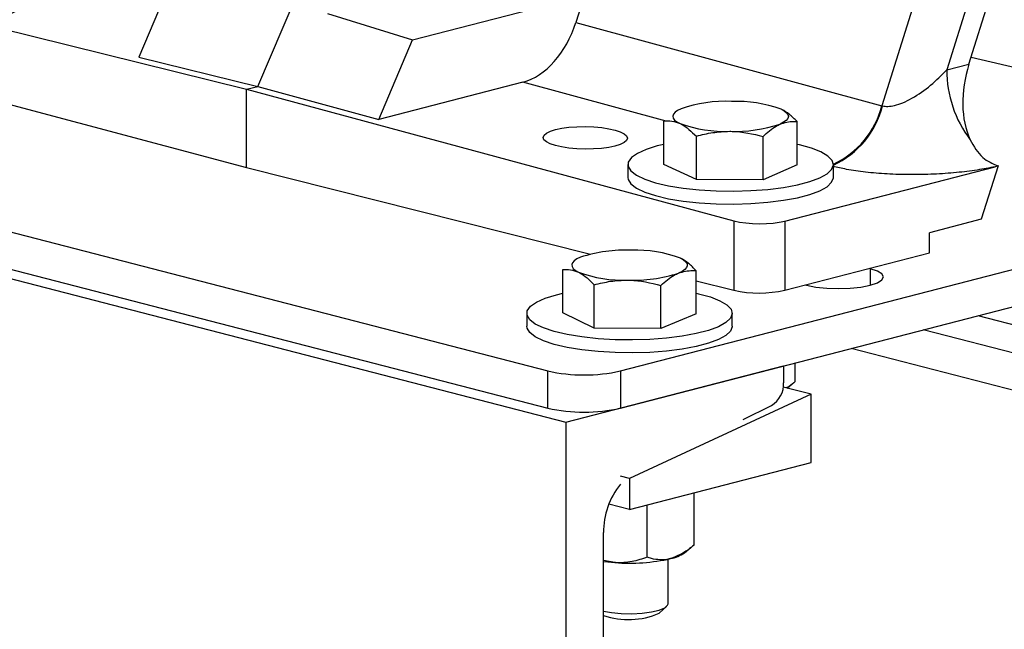
# Model space of a CAD drawing. Units: inches. Extents: x 0.1 to 22.1, y 0.1 to 17.1.
# Drawn here: x 3.9 to 4.3, y 3.8 to 4 of the extents above; entities that cross this region are included whole.
import ezdxf

# ---------------------------------------------------------------- set-up
doc = ezdxf.new("R2010")
doc.units = ezdxf.units.IN
doc.header["$MEASUREMENT"] = 0

msp = doc.modelspace()

# ---------------------------------------------------------------- linework, layer by layer
at = {"color": 7, "linetype": 'Continuous', "lineweight": 25}
for p, q in [((3.993161766475828, 3.992074987818913), (4.03684307554422, 4.0952638535973)), ((3.958426084520755, 4.036115175484722), (3.944790030324385, 4.003902583789756)), ((4.281397191071848, 4.001054785991007), (4.292897141213768, 4.037719767173972)), ((4.261794585356093, 4.03408222586715), (4.246151577881224, 3.984207911352897)), ((4.055862048350353, 4.0108968923677), (4.125454404689789, 4.028908719581907)), ((4.125454404689789, 4.028908719581907), (4.12203343017483, 4.018001842806592)), ((4.281558145572068, 4.027837881815579), (4.272429647044196, 3.998733814808856)), ((4.021309497079324, 4.02162709938278), (4.055862048350353, 4.0108968923677)), ((3.883811522572528, 4.016796868929821), (3.988522017936016, 3.990874132532323)), ((4.12203343017483, 4.018001842806592), (4.246151577881224, 3.984207911352897)), ((3.796066157849166, 4.010316316574993), (3.988522017936016, 3.959183682889593)), ((4.042225994153985, 3.978684300672735), (4.055862048350353, 4.0108968923677)), ((3.944790030324385, 4.003902583789756), (3.993161766475828, 3.992074987818913)), ((4.272429647044196, 3.998733814808856), (4.281397191071848, 4.001054785991007)), ((4.282282821084973, 4.003878569080336), (4.331071462578477, 3.992438610599138)), ((4.100589285116044, 3.993789831908576), (4.042225994153985, 3.978684300672735)), ((3.668720169793064, 3.991037569183801), (4.110661904854283, 3.876654631324305)), ((3.988522017936016, 3.990874132532323), (3.993161766475828, 3.992074987818913)), ((3.988522017936016, 3.990874132532323), (4.186083365313432, 3.937575692651504)), ((3.988522017936016, 3.959183682889593), (3.988522017936016, 3.990874132532323)), ((3.993161766475828, 3.992074987818913), (4.042225994153985, 3.978684300672735)), ((4.246151577881224, 3.984207911352897), (4.246340775471365, 3.984154778353392)), ((3.646623037235726, 3.977851346331963), (4.118027543687425, 3.855842882115109)), ((4.157749565638323, 3.960443051447491), (4.157749565638323, 3.977982855497555)), ((4.211822119365169, 3.960237803039891), (4.211822119365169, 3.977777607089956)), ((3.668720169793064, 3.975944976485803), (4.110661904854283, 3.861562038626307)), ((4.140124633033182, 3.87665462237712), (4.510822482379816, 3.972598285766574)), ((4.170924327555714, 3.954331695112966), (4.170924327555714, 3.97187149916303)), ((4.197960673557668, 3.954229088803535), (4.197960673557668, 3.971768892853599)), ((4.143119230227329, 3.960340427243691), (4.143119230227329, 3.955264953494197)), ((4.170924327555714, 3.954331695112966), (4.157749565638323, 3.960443051447491)), ((4.226452489345428, 3.955108307531502), (4.226452489345428, 3.960340418296507)), ((3.988522017936016, 3.959183682889593), (4.127976059762481, 3.924023047016184)), ((4.140124633033182, 3.861562029679122), (4.51526145262554, 3.958654583108813)), ((4.211822119365169, 3.960237803039891), (4.197960673557668, 3.954229088803535)), ((4.20682495918924, 3.937426613291689), (4.292054930198125, 3.959485753002325)), ((4.293228764177814, 3.959789752482036), (4.286446827392822, 3.938167057256795)), ((4.293228764177814, 3.959789752482036), (4.292054930198125, 3.959485753002325)), ((4.197960673557668, 3.954229088803535), (4.170924327555714, 3.954331695112966)), ((4.186083365313432, 3.937575692651504), (4.186083365313432, 3.909372435365539)), ((4.20682495918924, 3.937426613291689), (4.20682495918924, 3.909407570958244)), ((4.286446827392822, 3.938167057256795), (4.265382805977595, 3.932715287348086)), ((4.265382805977595, 3.924563456947266), (4.265382805977595, 3.932715287348086)), ((4.20682495918924, 3.909407570958244), (4.265382805977595, 3.924563456947266)), ((4.116783568668016, 3.900232681519864), (4.116783568668016, 3.917772485569928)), ((4.170831474508552, 3.899761961207212), (4.170831474508552, 3.917301765257277)), ((4.241402970724319, 3.918118433269035), (4.240942058707261, 3.918237726077166)), ((4.170831439939287, 3.913217926225951), (4.186083365313432, 3.909372435365539)), ((4.129507962194331, 3.894057728599409), (4.129507962194331, 3.911597532649473)), ((4.156531966968497, 3.893822390811045), (4.156531966968497, 3.911362194861109)), ((4.215162098091036, 3.911565381287694), (4.215623010108092, 3.911446088479563)), ((4.102140892029235, 3.89999732583713), (4.102140892029235, 3.894765262294619)), ((4.129507962194331, 3.894057728599409), (4.116783568668016, 3.900232681519864)), ((4.170831474508552, 3.899761961207212), (4.156531966968497, 3.893822390811045)), ((4.185474151147333, 3.894765253347436), (4.185474151147333, 3.899997316889945)), ((4.28508886670213, 3.8990815124756), (4.489481129032028, 3.846180902313032)), ((4.156531966968497, 3.893822390811045), (4.129507962194331, 3.894057728599409)), ((4.486225914145193, 3.835524134785502), (4.262873965299512, 3.893331872907529)), ((4.481953481336068, 3.821537329067426), (4.233717319339039, 3.885785575475412)), ((4.110661904854283, 3.861562038626307), (4.110661904854283, 3.876654631324305)), ((4.118027543687425, 3.855842882115109), (4.206298089013588, 3.878688980367104)), ((4.140124633033182, 3.87665462237712), (4.140124633033182, 3.861562029679122)), ((4.206298089013588, 3.878688980367104), (4.206298089013588, 3.871851233942503)), ((4.210963833641064, 3.872348418453233), (4.210963833641064, 3.879896532868285)), ((4.217464514881859, 3.867187726677037), (4.206164513371654, 3.870112382277565)), ((4.207696173818645, 3.86971595987987), (4.209636719538101, 3.871252890388946)), ((4.217464514881859, 3.867187726677037), (4.143807504303651, 3.832991063270445)), ((4.217464514881859, 3.83949784874414), (4.217464514881859, 3.867187726677037)), ((4.189843118630398, 3.857027002106697), (4.201374319388339, 3.862637019968478)), ((4.118027543687425, 3.855842882115109), (4.118027543687425, 3.614361410752756)), ((4.143807504303651, 3.820434011601181), (4.217464514881859, 3.83949784874414)), ((4.143807504303651, 3.832991063270445), (4.140124633033182, 3.833944260495903)), ((4.143807504303651, 3.832991063270445), (4.143807504303651, 3.820434011601181)), ((4.16997408758535, 3.806059928193752), (4.16997408758535, 3.827149329127563)), ((4.143807504303651, 3.820434011601181), (4.13540641226066, 3.822608374221566)), ((4.150989718613993, 3.801076641801623), (4.150989718613993, 3.822166042735434)), ((4.133230276996749, 3.666999949573846), (4.133230276996749, 3.811073845324529)), ((4.166065962980812, 3.802922493125076), (4.168679053760782, 3.804992195782799)), ((4.137906392403877, 3.798939922454167), (4.133230380704545, 3.799732648111463)), ((4.159432466621925, 3.782255005893551), (4.159432466621925, 3.800290858641062)), ((4.155870484072946, 3.778388274681916), (4.158861071232296, 3.781171403457074))]:
    msp.add_line(p, q, dxfattribs=at)
at = {"color": 8, "linetype": 'Continuous', "lineweight": 25}
for p, q in [((4.158678199817743, 3.977973815894447), (4.100589285116044, 3.993789831908576)), ((4.241402970724319, 3.918118433269035), (4.241402970724319, 3.911446083632744))]:
    msp.add_line(p, q, dxfattribs=at)
at = {"color": 7, "linetype": 'Continuous', "lineweight": 25, "flags": 128}
for points in [[(4.164680253972808, 3.983007411327559), (4.163285418678709, 3.982301630589256), (4.16225843493891, 3.981554755433512), (4.161616863940294, 3.980779562439491), (4.16137169870929, 3.979989311334312), (4.161527225834823, 3.979197566049356), (4.162080714344919, 3.978417845780086), (4.16302265769156, 3.977663490778276), (4.164336946597019, 3.976947402883671)], [(4.205234738406473, 3.982853510810596), (4.206549061881198, 3.982137413968808), (4.207491005227839, 3.981383058966998), (4.208044493737933, 3.980603338697727), (4.208200020863467, 3.979811593412771), (4.207954821063198, 3.979021351254776), (4.207313388341643, 3.978246194049493), (4.20628630089405, 3.977499274157827), (4.20489146559995, 3.976793493419525)], [(4.157749565638323, 3.968546051004842), (4.155067059773208, 3.967899115897611), (4.150558950996462, 3.966490471203084), (4.147035547747794, 3.964904913833601), (4.14459806883662, 3.963188038640303), (4.143316759010459, 3.961389234080466), (4.143228365398548, 3.959560259615206), (4.144335618972862, 3.957753733635327), (4.146606439455007, 3.956021621387184), (4.149975594640965, 3.954413731845715), (4.154346325156571, 3.952976366689619), (4.159592660598302, 3.951750861910312), (4.165563809830001, 3.950772451519526), (4.172087929032812, 3.950069292306219), (4.17897730709501, 3.949661622801256), (4.18603379298669, 3.949561145921686), (4.193054292272971, 3.949770751608034), (4.199837024151069, 3.95028447208838), (4.206186810547909, 3.951087472931172), (4.211920814618202, 3.95215664355939), (4.21687424467326, 3.953461268289368), (4.220904606200645, 3.954963786841461), (4.223895884745303, 3.956621002209918), (4.225762002836113, 3.958385190113738), (4.22644923983447, 3.960205620018002), (4.225938029536095, 3.962029950894617), (4.224242891032502, 3.96380568066617), (4.221412566988063, 3.965481685121635), (4.217528744577177, 3.967009837356716), (4.212702771404059, 3.968346072488789), (4.211822223072965, 3.968546059952026)], [(4.143119230227329, 3.955108316478686), (4.143228365398548, 3.954328148850201), (4.144335618972862, 3.952521622870323), (4.146606439455007, 3.95078951062218), (4.149975594640965, 3.949181621080711), (4.154346325156571, 3.947744255924614), (4.159592660598302, 3.946518751145307), (4.165563809830001, 3.945540340754521), (4.172087929032812, 3.944837181541215), (4.17897730709501, 3.944429512036251), (4.18603379298669, 3.944329035156681), (4.193054292272971, 3.944538640843029), (4.199837024151069, 3.945052361323376), (4.206186810547909, 3.945855362166167), (4.211920814618202, 3.946924532794385), (4.21687424467326, 3.948229157524364), (4.220904606200645, 3.949731676076456), (4.223895884745303, 3.951388891444912), (4.225762002836113, 3.953153079348733), (4.22644923983447, 3.954973509252997), (4.226452489345428, 3.955108307531502)], [(4.123933253299511, 3.922762478427022), (4.122486909799801, 3.922063658598096), (4.121405375759027, 3.921321954914871), (4.120707111164973, 3.920550054484669), (4.120404111552769, 3.919761172298686), (4.120501493173713, 3.91896880071083), (4.120997734980122, 3.918186503652484), (4.121884125517088, 3.917427630322607), (4.123145834569704, 3.916705252557448)], [(4.164469208606863, 3.922409449376514), (4.165730779382419, 3.921687035822616), (4.166617308196446, 3.920928198281477), (4.167113550002854, 3.920145901223131), (4.167210931623798, 3.919353529635275), (4.166907932011596, 3.918564647449292), (4.166209667417541, 3.917792747019091), (4.165127995099705, 3.917051007547128), (4.163681651599994, 3.916352187718203)], [(4.215623010108092, 3.911446088479563), (4.219398354163804, 3.910696287594556), (4.223794942490012, 3.910224967820557), (4.22851295584694, 3.910064204813245), (4.233231003773134, 3.910224958873374), (4.237627592099341, 3.910696314436109), (4.241403005293583, 3.911446115321116), (4.244299875174132, 3.91242322837018), (4.246121053219778, 3.913561149162478), (4.246742159213212, 3.914782269821483), (4.246121018650512, 3.916003381533304), (4.244299978881928, 3.917141302325602), (4.241402970724319, 3.918118433269035)], [(4.15200207955448, 3.889423793965044), (4.144980059220515, 3.889217445053777), (4.137924333852678, 3.889321232391534), (4.131037755900985, 3.889732113935658), (4.124518649241674, 3.890438342033176), (4.118554379293812, 3.891419552892644), (4.113316547891396, 3.892647509200446), (4.10895591160132, 3.894086914314561), (4.105597922288122, 3.895696351718912), (4.10333923561817, 3.897429546576355), (4.102244634395032, 3.899236591492921), (4.102345714927386, 3.901065503327892), (4.103639607966194, 3.902863699479197), (4.106089116981765, 3.904579465221643), (4.109623616964662, 3.906163367362032), (4.114141543412813, 3.907569900521067), (4.116783499529485, 3.908205642700752)], [(4.170831474508552, 3.908205669542305), (4.171780262569765, 3.907989881351612), (4.176596798333399, 3.906651364687546), (4.180470077118303, 3.905121431962791), (4.183288682181734, 3.903444094376868), (4.184971375749742, 3.901667577253096), (4.185469899127676, 3.899843022696875), (4.184769871501079, 3.898022896996876), (4.182891481321014, 3.8962595948643), (4.179888656641674, 3.894603793150961), (4.175847751488308, 3.893103144560385), (4.170885298854953, 3.891800855045506), (4.165143758684778, 3.890734350678207), (4.158788475774722, 3.889934347142152), (4.15200207955448, 3.889423793965044)], [(4.15200207955448, 3.884191730422534), (4.144980059220515, 3.883985381511267), (4.137924333852678, 3.884089168849025), (4.131037755900985, 3.884500050393148), (4.124518649241674, 3.885206278490665), (4.118554379293812, 3.886187489350135), (4.113316547891396, 3.887415445657937), (4.10895591160132, 3.888854850772051), (4.105597922288122, 3.890464288176402), (4.10333923561817, 3.892197483033844), (4.102244634395032, 3.894004527950411), (4.102140892029235, 3.894765262294619)], [(4.185474151147333, 3.894765253347436), (4.185469899127676, 3.894610959154365), (4.184769871501079, 3.892790833454366), (4.182891481321014, 3.89102753132179), (4.179888656641674, 3.889371729608452), (4.175847751488308, 3.887871081017876), (4.170885298854953, 3.886568791502997), (4.165143758684778, 3.885502287135697), (4.158788475774722, 3.884702283599642), (4.15200207955448, 3.884191730422534)], [(4.13323034613528, 3.799397821451731), (4.134998978897348, 3.79918944152963), (4.137906392403877, 3.798939922454167)], [(4.133230415273811, 3.779278438729775), (4.136468518374217, 3.778684793052172), (4.140462409326489, 3.77830474350511), (4.144704231051004, 3.778217624771684), (4.148879541508676, 3.778429950402056), (4.152678807496121, 3.778925991246246), (4.155820082083832, 3.779668920693719), (4.158070437560795, 3.78060364198362), (4.159262973513124, 3.781660832332074), (4.159432466621925, 3.782255005893551)]]:
    msp.add_lwpolyline(points, dxfattribs=at)
at = {"color": 7, "linetype": 'Continuous', "lineweight": 25}
for centre, radius, start, end in [((4.319441752432109, 3.998715831502668), 0.04701210882744521, 179.9780829323104, 217.0158592579697), ((4.182908148978029, 3.929063182038825), 0.05694063601573931, 87.7645098248636, 108.6702443742261), ((4.187039372462235, 3.931715402712657), 0.05427870154748794, 70.41401662852698, 92.01674561510866), ((4.182532393867638, 4.02808585978898), 0.05427905743501888, 250.4140591754938, 272.0166830002246), ((4.186663534474044, 4.030737972831065), 0.05694088453925578, 267.7645559603074, 288.6701982387829), ((4.142154266181364, 3.867029485586624), 0.05863592585939499, 87.61433467136136, 108.10433086336), ((4.146322783105138, 3.873108232967851), 0.0525347760808345, 69.7927228137969, 91.88467543038922), ((4.141292008839291, 3.966004911145907), 0.05253322736669469, 249.792393075622, 271.8850051685652), ((4.145460843949134, 3.972084547255013), 0.05863526013406886, 267.6142420884713, 288.1043325514272), ((4.1963746486214, 3.956329283042323), 0.04807136419809076, 257.6382393309573, 282.5558748975996), ((4.125393288989422, 3.9426643007301), 0.06763349860534633, 257.4194493513947, 282.580515849664), ((4.195922956709487, 3.871472703342521), 0.01038203524087252, 301.6733930251432, 2.089476036798657), ((4.125393288989424, 3.927571708032064), 0.06763349860530939, 257.4194493513863, 282.5805158496695), ((4.164376058090114, 3.811221796675388), 0.03114613249695716, 141.1356381676362, 180.2721692607824), ((4.157393856924238, 3.815574598725375), 0.01533887869361944, 281.6139182432948, 304.4278266352014), ((4.143884834816094, 3.874198834505203), 0.07549599735603081, 265.4580567425829, 282.6995903260749), ((4.143426553487637, 3.807341568307842), 0.03151419712131464, 251.1227217878863, 293.2577073751315)]:
    msp.add_arc(centre, radius, start, end, dxfattribs=at)
at = {"color": 8, "linetype": 'Continuous', "lineweight": 25}
for centre, radius, start, end in [((4.211418743830346, 3.993091655282678), 0.03585095071843691, 294.7801605115155, 345.6528350686989), ((4.211768973163015, 3.99259331746884), 0.03558677362800136, 294.3690594725954, 346.2830404460721)]:
    msp.add_arc(centre, radius, start, end, dxfattribs=at)
at = {"color": 7, "linetype": 'Continuous', "lineweight": 25}
for centre, major_axis, ratio, start_param, end_param in [((4.100586697786123, 4.026116204915261), (0.008380546904657395, 0.03239969530608811), 0.6830360641186223, 3.50370664321146, 4.638061500195874), ((4.304718378764171, 3.994841880078364), (0.01217981593847295, 0.0348278575254386), 0.6530386332575006, 1.620522894948246, 2.548302784886161), ((4.196385394544906, 3.940315254081965), (0.01476373043899848, -0.000142198490028278), 0.267737114314295, 3.942659520061611, 5.500365877466487)]:
    msp.add_ellipse(centre, major_axis=major_axis, ratio=ratio, start_param=start_param, end_param=end_param, dxfattribs=at)
msp.add_ellipse((4.125860295315573, 3.971197189425353), major_axis=(0.01707671487444173, -0.0001644762534658284), ratio=0.2677371143142931, dxfattribs=at)
for points, knots in [([(3.864079057410881, 4.017596671311478), (3.866177072387543, 4.017438937498842), (3.870950711648004, 4.017080043816448), (3.878385322665025, 4.017608380037204), (3.886183926834096, 4.019165313513077), (3.893626626771522, 4.021733490992194), (3.900624835298094, 4.025224771252271), (3.907116496421688, 4.029581705749783), (3.913053304916207, 4.034745558880712), (3.918390803987222, 4.040670059323659), (3.923101514739777, 4.047306297247871), (3.927093324951833, 4.054630603039493), (3.929971685743282, 4.061270605060318), (3.931186103914052, 4.065587303877462), (3.931615959792304, 4.067115244092661)], [0, 0, 0, 0, 0.06959976331267308, 0.1583611968284413, 0.2459270024516982, 0.3324822388176892, 0.4184537829428486, 0.5043275549765406, 0.5906518598117431, 0.677947642004209, 0.7666636790906376, 0.8571164988617987, 0.9494249062245038, 0.9999999999999999, 0.9999999999999999, 0.9999999999999999, 0.9999999999999999]), ([(4.246340775471365, 3.984154778353392), (4.247061838288152, 3.984043067245394), (4.248565407525379, 3.983810125840663), (4.251464003333642, 3.984309393501316), (4.254781794438588, 3.985445829077991), (4.259900975500767, 3.987996506357202), (4.266240039534186, 3.992443441529714), (4.27034308546782, 3.996613284360989), (4.272429647044196, 3.998733814808856)], [0, 0, 0, 0, 0.0842648069638412, 0.1757100332760207, 0.2833677340127237, 0.4105962298315686, 0.7002648082189032, 0.9999999999999999, 0.9999999999999999, 0.9999999999999999, 0.9999999999999999]), ([(4.211822119365169, 3.977777607089956), (4.210752637357844, 3.978842096943561), (4.208695018503355, 3.980890111195497), (4.206567802003676, 3.98208418261377), (4.205546242057992, 3.982657615328953)], [0, 0, 0, 0, 0.5197668192974148, 1, 1, 1, 1]), ([(4.157749565638323, 3.977982855497555), (4.158819351226529, 3.978051217812755), (4.160978522220549, 3.978189194926756), (4.163210717573431, 3.977363830971194), (4.164336946597019, 3.976947402883671)], [0, 0, 0, 0, 0.4954612632204452, 1, 1, 1, 1]), ([(4.164336946597019, 3.976947402883671), (4.16449314589749, 3.976872921010054), (4.166717497438516, 3.975812264080994), (4.168897453364048, 3.973770181659144), (4.170924327555714, 3.97187149916303)], [0, 0, 0, 0, 0.07022239856855657, 1, 1, 1, 1]), ([(4.197960673557668, 3.971768892853599), (4.199705487250125, 3.973347224280349), (4.201991173454954, 3.975414820599867), (4.204336483922219, 3.976529679253143), (4.20489146559995, 3.976793493419525)], [0, 0, 0, 0, 0.7633653686895228, 1, 1, 1, 1]), ([(4.20489146559995, 3.976793493419525), (4.20672863469647, 3.977339122591139), (4.20907517922677, 3.978036033480097), (4.211332181326931, 3.977823699437163), (4.211822119365169, 3.977777607089956)], [0, 0, 0, 0, 0.7829253068915456, 1, 1, 1, 1]), ([(4.170924327555714, 3.97187149916303), (4.1731197453489, 3.972427796868146), (4.177550826324213, 3.973550590071973), (4.182131408068227, 3.973743227852847), (4.184442500556692, 3.973840421561693)], [0, 0, 0, 0, 0.4954587391691283, 1, 1, 1, 1]), ([(4.184442500556692, 3.973840421561693), (4.184763062006196, 3.973837189978242), (4.189327996943246, 3.973791170819608), (4.193801402252499, 3.972743237554644), (4.197960673557668, 3.971768892853599)], [0, 0, 0, 0, 0.07022256700804577, 1, 1, 1, 1]), ([(4.281904045642769, 3.970412846758985), (4.283434589959044, 3.967750180966533), (4.286299308514584, 3.962766471562156), (4.291026969159507, 3.960735587993516), (4.293228764177814, 3.959789752482036)], [0, 0, 0, 0, 0.5342738864574625, 1, 1, 1, 1]), ([(4.170831474508552, 3.917301765257277), (4.16979822384612, 3.91836783916984), (4.167712790681118, 3.920519520242435), (4.165556926372761, 3.921775671827999), (4.164469208606863, 3.922409449376514)], [0, 0, 0, 0, 0.4954609333798489, 1, 1, 1, 1]), ([(4.116783568668016, 3.917772485569928), (4.117816819330449, 3.917835715382282), (4.119902252495449, 3.917963333541645), (4.122058116803807, 3.917127143234521), (4.123145834569704, 3.916705252557448)], [0, 0, 0, 0, 0.4954609333798489, 1, 1, 1, 1]), ([(4.123145834569704, 3.916705252557448), (4.123296660487616, 3.91663001262144), (4.125444510081095, 3.915558551773016), (4.12755016769787, 3.913505974344945), (4.129507962194331, 3.911597532649473)], [0, 0, 0, 0, 0.0702218248283228, 1, 1, 1, 1]), ([(4.156531966968497, 3.911362194861109), (4.158331931687393, 3.912931822740861), (4.160689828293804, 3.914987985404574), (4.163109178415165, 3.9160911531706), (4.163681651599994, 3.916352187718203)], [0, 0, 0, 0, 0.7633772888943542, 1, 1, 1, 1]), ([(4.163681651599994, 3.916352187718203), (4.165576901012882, 3.916888662173859), (4.167997630928379, 3.917573880570381), (4.17032603554205, 3.917350299228449), (4.170831474508552, 3.917301765257277)], [0, 0, 0, 0, 0.782924770233951, 1, 1, 1, 1]), ([(4.129507962194331, 3.911597532649473), (4.131702381887226, 3.912143078569867), (4.13613145022181, 3.913244171569032), (4.14070996557526, 3.913414283269476), (4.143020016435313, 3.91350011167663)], [0, 0, 0, 0, 0.4954585314841146, 1, 1, 1, 1]), ([(4.143020016435313, 3.91350011167663), (4.143340416458165, 3.913495298264428), (4.147903241736422, 3.913426750332767), (4.152374592717014, 3.912356910711687), (4.156531966968497, 3.911362194861109)], [0, 0, 0, 0, 0.07021965631240676, 1, 1, 1, 1]), ([(4.210963833641064, 3.872348418453233), (4.210171625493324, 3.871633007351396), (4.209007863277961, 3.870582060815257), (4.207744631877365, 3.869995146883182), (4.207341320308177, 3.869807763020801)], [0, 0, 0, 0, 0.6807302533818396, 1, 1, 1, 1]), ([(4.16997408758535, 3.806059928193752), (4.169171112075352, 3.805388513162186), (4.166154225131415, 3.80286591662285), (4.162882637551081, 3.801530064104082), (4.160481816676509, 3.80054976248181)], [0, 0, 0, 0, 0.2661602920232651, 1, 1, 1, 1]), ([(4.150989718613993, 3.801076641801623), (4.14895698688978, 3.8004213909233), (4.144817501112697, 3.79908702807604), (4.140293001992554, 3.79878475057747), (4.137971091249202, 3.798935715883767), (4.137906392403877, 3.798939922454167)], [0, 0, 0, 0, 0.4839984915459605, 0.9856218840976513, 1, 1, 1, 1]), ([(4.160481816676509, 3.80054976248181), (4.160266566030606, 3.800496472341066), (4.157616860537147, 3.799840478125185), (4.154363374917929, 3.800041300971716), (4.151552763070059, 3.800903849180828), (4.150989718613993, 3.801076641801623)], [0, 0, 0, 0, 0.06603656335862505, 0.8129009042752329, 1, 1, 1, 1])]:
    msp.add_open_spline(points, degree=3, knots=knots, dxfattribs=at)
at = {"color": 8, "linetype": 'Continuous', "lineweight": 25}
msp.add_open_spline([(4.292054930198125, 3.959485753002325), (4.289666954214221, 3.959016540134181), (4.284792844016547, 3.958058827309213), (4.276354963521239, 3.957033841438919), (4.267209859590577, 3.95637631020502), (4.257691501271156, 3.956182221310896), (4.24830166836866, 3.956464863341894), (4.239555835259255, 3.957213318582963), (4.232035323348954, 3.958271093197493), (4.227994630306077, 3.959218520462394), (4.226170888108576, 3.959646135988673)], degree=3, knots=[0, 0, 0, 0, 0.1254275221658158, 0.2560107676869668, 0.3892945344112814, 0.522613806320217, 0.6534962365170514, 0.7799683447340885, 0.900690052365665, 1, 1, 1, 1], dxfattribs=at)

doc.saveas('drawing.dxf')
